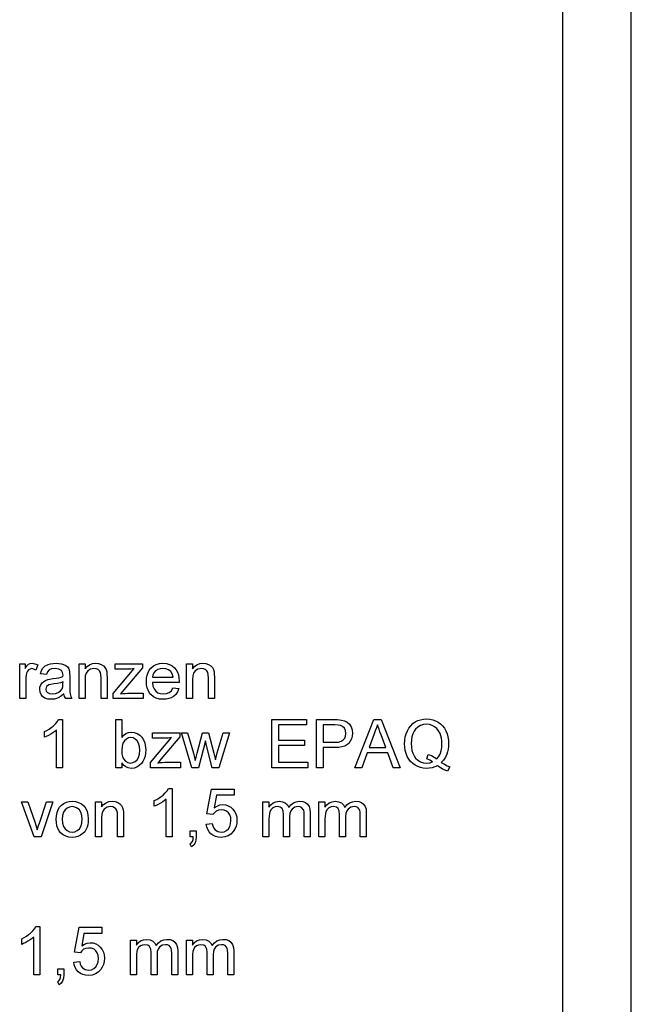
# Model space of a CAD drawing. Extents: x 0 to 420, y 0 to 297.
# Drawn here: x 375 to 420, y 71 to 143 of the extents above; entities that cross this region are included whole.
import ezdxf

# ---------------------------------------------------------------- set-up
doc = ezdxf.new("R2010")
doc.units = 0
doc.layers.get('0').update_dxf_attribs({"linetype": 'CONTINUOUS'})

msp = doc.modelspace()

# ---------------------------------------------------------------- linework, layer by layer
at = {"color": 0}
for p, q in [((420, 0), (420, 297)), ((415, 5), (415, 292))]:
    msp.add_line(p, q, dxfattribs=at)
for points in [[(375.416, 93.071), (375.416, 95.598), (375.805, 95.598), (375.805, 95.26), (375.938, 95.456), (376.06, 95.572), (376.183, 95.628), (376.317, 95.647), (376.522, 95.617), (376.729, 95.527), (376.589, 95.136), (376.445, 95.228), (376.301, 95.258), (376.069, 95.172), (375.98, 95.069), (375.921, 94.932), (375.884, 94.772), (375.861, 94.602), (375.854, 94.422), (375.854, 93.071)], [(378.625, 93.411), (378.464, 93.283), (378.311, 93.182), (378.165, 93.11), (377.945, 93.044), (377.709, 93.022), (377.462, 93.045), (377.256, 93.112), (377.091, 93.224), (376.971, 93.372), (376.899, 93.544), (376.875, 93.742), (376.895, 93.919), (376.956, 94.079), (377.051, 94.217), (377.17, 94.324), (377.311, 94.405), (377.468, 94.464), (377.621, 94.497), (377.836, 94.528), (378.07, 94.56), (378.271, 94.596), (378.439, 94.634), (378.574, 94.675), (378.576, 94.779), (378.547, 94.987), (378.46, 95.123), (378.265, 95.224), (377.993, 95.258), (377.741, 95.234), (377.565, 95.162), (377.445, 95.028), (377.361, 94.821), (376.923, 94.869), (377, 95.112), (377.113, 95.303), (377.275, 95.45), (377.495, 95.558), (377.671, 95.607), (377.864, 95.637), (378.075, 95.647), (378.279, 95.638), (378.456, 95.613), (378.606, 95.57), (378.783, 95.483), (378.906, 95.376), (378.988, 95.244), (379.041, 95.08), (379.057, 94.929), (379.062, 94.698), (379.062, 94.155), (379.066, 93.819), (379.075, 93.571), (379.092, 93.41), (379.135, 93.237), (379.208, 93.071), (378.771, 93.071), (378.678, 93.229)], [(379.743, 93.071), (379.743, 95.598), (380.18, 95.598), (380.18, 95.24), (380.329, 95.418), (380.508, 95.545), (380.716, 95.622), (380.954, 95.647), (381.165, 95.627), (381.358, 95.565), (381.519, 95.47), (381.634, 95.35), (381.711, 95.205), (381.762, 95.035), (381.779, 94.872), (381.784, 94.62), (381.784, 93.071), (381.347, 93.071), (381.347, 94.591), (381.335, 94.816), (381.298, 94.977), (381.231, 95.092), (381.126, 95.182), (380.991, 95.239), (380.834, 95.258), (380.586, 95.215), (380.374, 95.086), (380.266, 94.938), (380.202, 94.721), (380.18, 94.435), (380.18, 93.071)], [(382.222, 93.071), (382.222, 93.437), (383.759, 95.258), (383.522, 95.222), (383.315, 95.21), (382.368, 95.21), (382.368, 95.598), (384.361, 95.598), (384.361, 95.309), (383.011, 93.709), (382.76, 93.411), (382.941, 93.438), (383.115, 93.454), (383.282, 93.46), (384.409, 93.46), (384.409, 93.071)], [(386.592, 93.848), (387.021, 93.8), (386.929, 93.572), (386.797, 93.38), (386.624, 93.226), (386.469, 93.137), (386.294, 93.073), (386.099, 93.035), (385.884, 93.022), (385.615, 93.043), (385.376, 93.107), (385.166, 93.213), (384.985, 93.362), (384.865, 93.508), (384.772, 93.677), (384.706, 93.867), (384.666, 94.079), (384.653, 94.313), (384.666, 94.555), (384.706, 94.775), (384.773, 94.971), (384.867, 95.145), (384.988, 95.297), (385.169, 95.45), (385.374, 95.56), (385.604, 95.625), (385.859, 95.647), (386.107, 95.626), (386.33, 95.562), (386.53, 95.456), (386.706, 95.307), (386.824, 95.16), (386.916, 94.99), (386.982, 94.799), (387.021, 94.585), (387.034, 94.35), (387.032, 94.237), (385.09, 94.237), (385.129, 93.991), (385.211, 93.787), (385.337, 93.624), (385.498, 93.506), (385.683, 93.435), (385.892, 93.411), (386.122, 93.437), (386.314, 93.515), (386.471, 93.651)], [(387.569, 93.071), (387.569, 95.598), (388.007, 95.598), (388.007, 95.24), (388.156, 95.418), (388.334, 95.545), (388.542, 95.622), (388.78, 95.647), (388.991, 95.627), (389.184, 95.565), (389.345, 95.47), (389.46, 95.35), (389.538, 95.205), (389.588, 95.035), (389.605, 94.872), (389.611, 94.62), (389.611, 93.071), (389.173, 93.071), (389.173, 94.591), (389.161, 94.816), (389.125, 94.977), (389.057, 95.092), (388.952, 95.182), (388.817, 95.239), (388.661, 95.258), (388.412, 95.215), (388.2, 95.086), (388.093, 94.938), (388.028, 94.721), (388.007, 94.435), (388.007, 93.071)], [(385.09, 94.626), (386.597, 94.626), (386.539, 94.869), (386.424, 95.042), (386.264, 95.162), (386.075, 95.234), (385.857, 95.258), (385.659, 95.239), (385.482, 95.182), (385.328, 95.086), (385.206, 94.959), (385.127, 94.805)], [(378.576, 94.286), (378.4, 94.233), (378.174, 94.185), (377.897, 94.143), (377.678, 94.107), (377.534, 94.067), (377.37, 93.944), (377.312, 93.764), (377.344, 93.625), (377.438, 93.512), (377.593, 93.436), (377.806, 93.411), (378.033, 93.437), (378.233, 93.515), (378.395, 93.633), (378.507, 93.781), (378.557, 93.936), (378.574, 94.15)], [(378.528, 88.045), (378.09, 88.045), (378.09, 90.773), (377.974, 90.674), (377.836, 90.576), (377.676, 90.477), (377.511, 90.387), (377.357, 90.313), (377.215, 90.256), (377.215, 90.67), (377.393, 90.759), (377.559, 90.857), (377.714, 90.963), (377.857, 91.079), (378.022, 91.238), (378.152, 91.393), (378.246, 91.545), (378.528, 91.545)], [(382.854, 88.045), (382.416, 88.045), (382.416, 91.545), (382.854, 91.545), (382.854, 90.245), (382.998, 90.41), (383.16, 90.527), (383.341, 90.598), (383.541, 90.621), (383.767, 90.598), (383.98, 90.528), (384.168, 90.416), (384.319, 90.266), (384.438, 90.079), (384.528, 89.858), (384.57, 89.695), (384.596, 89.524), (384.604, 89.347), (384.591, 89.1), (384.554, 88.877), (384.491, 88.678), (384.403, 88.502), (384.291, 88.349), (384.126, 88.195), (383.946, 88.085), (383.75, 88.018), (383.538, 87.996), (383.332, 88.022), (383.149, 88.1), (382.99, 88.228), (382.854, 88.409)], [(393.791, 88.045), (393.791, 91.545), (396.319, 91.545), (396.319, 91.156), (394.278, 91.156), (394.278, 90.038), (396.173, 90.038), (396.173, 89.649), (394.278, 89.649), (394.278, 88.434), (396.416, 88.434), (396.416, 88.045)], [(397.048, 88.045), (397.048, 91.545), (398.346, 91.545), (398.556, 91.541), (398.731, 91.53), (398.869, 91.512), (399.102, 91.451), (399.293, 91.351), (399.448, 91.209), (399.569, 91.019), (399.647, 90.795), (399.673, 90.55), (399.656, 90.339), (399.605, 90.145), (399.518, 89.968), (399.398, 89.807), (399.27, 89.698), (399.107, 89.613), (398.908, 89.552), (398.674, 89.515), (398.404, 89.503), (397.534, 89.503), (397.534, 88.045)], [(397.534, 89.892), (398.399, 89.892), (398.657, 89.911), (398.86, 89.967), (399.007, 90.061), (399.107, 90.189), (399.167, 90.347), (399.187, 90.536), (399.161, 90.742), (399.081, 90.916), (398.959, 91.047), (398.802, 91.125), (398.643, 91.148), (398.39, 91.156), (397.534, 91.156)], [(399.84, 88.045), (401.228, 91.545), (401.764, 91.545), (403.153, 88.045), (402.639, 88.045), (402.247, 89.114), (400.746, 89.114), (400.354, 88.045)], [(400.889, 89.503), (402.102, 89.503), (401.757, 90.447), (401.68, 90.657), (401.61, 90.845), (401.549, 91.011), (401.496, 91.156), (401.418, 90.943), (401.339, 90.727), (401.259, 90.508)], [(406.148, 88.423), (406.37, 88.291), (406.58, 88.186), (406.778, 88.106), (406.61, 87.785), (406.426, 87.856), (406.241, 87.944), (406.057, 88.049), (405.874, 88.173), (405.684, 88.096), (405.484, 88.04), (405.275, 88.007), (405.056, 87.996), (404.836, 88.011), (404.626, 88.053), (404.427, 88.124), (404.237, 88.224), (404.064, 88.349), (403.912, 88.498), (403.781, 88.669), (403.671, 88.864), (403.584, 89.077), (403.522, 89.303), (403.485, 89.542), (403.473, 89.793), (403.485, 90.045), (403.523, 90.285), (403.586, 90.514), (403.674, 90.73), (403.785, 90.929), (403.918, 91.102), (404.072, 91.25), (404.247, 91.373), (404.438, 91.47), (404.641, 91.538), (404.854, 91.58), (405.079, 91.594), (405.306, 91.579), (405.521, 91.536), (405.725, 91.465), (405.917, 91.365), (406.092, 91.239), (406.245, 91.09), (406.376, 90.918), (406.485, 90.724), (406.571, 90.511), (406.632, 90.285), (406.669, 90.046), (406.681, 89.793), (406.673, 89.584), (406.648, 89.385), (406.606, 89.198), (406.548, 89.021), (406.445, 88.802), (406.311, 88.603)], [(405.195, 89.013), (405.431, 88.927), (405.637, 88.816), (405.814, 88.681), (405.951, 88.844), (406.058, 89.038), (406.134, 89.261), (406.18, 89.514), (406.195, 89.797), (406.186, 90.003), (406.161, 90.194), (406.119, 90.373), (406.06, 90.538), (405.956, 90.733), (405.824, 90.897), (405.665, 91.03), (405.484, 91.127), (405.29, 91.185), (405.081, 91.205), (404.849, 91.183), (404.638, 91.116), (404.448, 91.006), (404.278, 90.851), (404.163, 90.696), (404.074, 90.512), (404.01, 90.301), (403.971, 90.062), (403.959, 89.795), (403.971, 89.535), (404.009, 89.301), (404.072, 89.092), (404.161, 88.908), (404.275, 88.749), (404.444, 88.59), (404.634, 88.476), (404.847, 88.408), (405.081, 88.385), (405.307, 88.408), (405.519, 88.478), (405.31, 88.598), (405.09, 88.678)], [(384.944, 88.045), (384.944, 88.411), (386.481, 90.233), (386.244, 90.196), (386.037, 90.184), (385.09, 90.184), (385.09, 90.573), (387.083, 90.573), (387.083, 90.283), (385.733, 88.683), (385.482, 88.385), (385.664, 88.412), (385.837, 88.428), (386.004, 88.434), (387.132, 88.434), (387.132, 88.045)], [(387.963, 88.045), (387.205, 90.573), (387.66, 90.573), (388.087, 89.111), (388.217, 88.571), (388.235, 88.647), (388.278, 88.822), (388.345, 89.095), (388.747, 90.573), (389.17, 90.573), (389.567, 89.1), (389.684, 88.623), (389.821, 89.117), (390.249, 90.573), (390.705, 90.573), (389.943, 88.045), (389.455, 88.045), (389.061, 89.553), (388.955, 89.989), (388.449, 88.045)], [(382.854, 89.327), (382.867, 89.065), (382.907, 88.856), (382.973, 88.7), (383.119, 88.525), (383.295, 88.42), (383.501, 88.385), (383.673, 88.411), (383.829, 88.489), (383.969, 88.618), (384.079, 88.798), (384.145, 89.029), (384.166, 89.311), (384.145, 89.598), (384.082, 89.83), (383.977, 90.008), (383.842, 90.133), (383.69, 90.208), (383.519, 90.233), (383.347, 90.207), (383.191, 90.129), (383.051, 90), (382.942, 89.822), (382.876, 89.598)], [(386.539, 83.019), (386.101, 83.019), (386.101, 85.747), (385.985, 85.649), (385.847, 85.55), (385.687, 85.452), (385.522, 85.362), (385.368, 85.288), (385.226, 85.23), (385.226, 85.644), (385.404, 85.733), (385.57, 85.831), (385.725, 85.938), (385.868, 86.053), (386.033, 86.212), (386.163, 86.367), (386.257, 86.519), (386.539, 86.519)], [(389.018, 83.943), (389.455, 83.992), (389.5, 83.799), (389.571, 83.642), (389.667, 83.518), (389.858, 83.399), (390.104, 83.36), (390.311, 83.385), (390.485, 83.461), (390.628, 83.588), (390.732, 83.756), (390.795, 83.957), (390.816, 84.192), (390.797, 84.414), (390.737, 84.602), (390.639, 84.757), (390.501, 84.872), (390.324, 84.941), (390.108, 84.964), (389.905, 84.94), (389.74, 84.869), (389.608, 84.761), (389.504, 84.624), (389.066, 84.672), (389.407, 86.471), (391.059, 86.471), (391.059, 86.033), (389.767, 86.033), (389.6, 85.128), (389.802, 85.253), (390.01, 85.328), (390.225, 85.353), (390.433, 85.333), (390.625, 85.273), (390.799, 85.174), (390.956, 85.035), (391.086, 84.865), (391.179, 84.672), (391.235, 84.456), (391.254, 84.218), (391.237, 83.988), (391.187, 83.775), (391.104, 83.577), (390.987, 83.396), (390.81, 83.21), (390.604, 83.077), (390.367, 82.997), (390.102, 82.971), (389.882, 82.987), (389.684, 83.037), (389.506, 83.12), (389.35, 83.237), (389.22, 83.381), (389.122, 83.547), (389.054, 83.734)], [(376.469, 83.019), (375.552, 85.547), (376.016, 85.547), (376.535, 84.033), (376.591, 83.868), (376.645, 83.698), (376.695, 83.524), (376.737, 83.666), (376.789, 83.826), (376.851, 84.005), (377.375, 85.547), (377.837, 85.547), (376.981, 83.019)], [(378.08, 84.283), (378.096, 84.548), (378.142, 84.783), (378.219, 84.99), (378.326, 85.168), (378.465, 85.317), (378.634, 85.439), (378.821, 85.526), (379.026, 85.578), (379.248, 85.596), (379.493, 85.575), (379.715, 85.511), (379.913, 85.405), (380.088, 85.256), (380.23, 85.07), (380.332, 84.852), (380.393, 84.602), (380.414, 84.319), (380.404, 84.089), (380.377, 83.886), (380.332, 83.708), (380.269, 83.556), (380.158, 83.385), (380.019, 83.241), (379.85, 83.125), (379.66, 83.039), (379.46, 82.988), (379.248, 82.971), (378.999, 82.992), (378.775, 83.055), (378.576, 83.161), (378.403, 83.309), (378.287, 83.456), (378.196, 83.627), (378.132, 83.822), (378.093, 84.041)], [(380.948, 83.019), (380.948, 85.547), (381.386, 85.547), (381.386, 85.189), (381.535, 85.367), (381.713, 85.494), (381.921, 85.57), (382.159, 85.596), (382.37, 85.575), (382.563, 85.514), (382.724, 85.419), (382.839, 85.299), (382.917, 85.154), (382.967, 84.984), (382.984, 84.821), (382.99, 84.569), (382.99, 83.019), (382.552, 83.019), (382.552, 84.539), (382.54, 84.765), (382.504, 84.926), (382.436, 85.041), (382.331, 85.131), (382.196, 85.188), (382.04, 85.207), (381.791, 85.164), (381.579, 85.035), (381.472, 84.887), (381.407, 84.669), (381.386, 84.384), (381.386, 83.019)], [(393.15, 83.019), (393.15, 85.547), (393.587, 85.547), (393.587, 85.167), (393.722, 85.341), (393.895, 85.478), (394.1, 85.566), (394.331, 85.596), (394.58, 85.565), (394.78, 85.475), (394.928, 85.329), (395.026, 85.136), (395.188, 85.337), (395.374, 85.481), (395.582, 85.567), (395.813, 85.596), (396.047, 85.573), (396.242, 85.503), (396.397, 85.388), (396.51, 85.225), (396.578, 85.012), (396.601, 84.749), (396.601, 83.019), (396.164, 83.019), (396.164, 84.593), (396.153, 84.811), (396.122, 84.958), (395.971, 85.139), (395.852, 85.19), (395.713, 85.207), (395.469, 85.163), (395.27, 85.032), (395.172, 84.892), (395.114, 84.705), (395.094, 84.471), (395.094, 83.019), (394.657, 83.019), (394.657, 84.643), (394.63, 84.889), (394.552, 85.066), (394.415, 85.172), (394.211, 85.207), (394.037, 85.183), (393.878, 85.113), (393.746, 84.997), (393.656, 84.837), (393.618, 84.699), (393.595, 84.525), (393.587, 84.315), (393.587, 83.019)], [(397.233, 83.019), (397.233, 85.547), (397.67, 85.547), (397.67, 85.167), (397.805, 85.341), (397.978, 85.478), (398.183, 85.566), (398.415, 85.596), (398.664, 85.565), (398.863, 85.475), (399.012, 85.329), (399.109, 85.136), (399.272, 85.337), (399.457, 85.481), (399.665, 85.567), (399.897, 85.596), (400.13, 85.573), (400.325, 85.503), (400.48, 85.388), (400.594, 85.225), (400.662, 85.012), (400.684, 84.749), (400.684, 83.019), (400.247, 83.019), (400.247, 84.593), (400.236, 84.811), (400.205, 84.958), (400.054, 85.139), (399.935, 85.19), (399.796, 85.207), (399.552, 85.163), (399.354, 85.032), (399.256, 84.892), (399.197, 84.705), (399.177, 84.471), (399.177, 83.019), (398.74, 83.019), (398.74, 84.643), (398.714, 84.889), (398.635, 85.066), (398.498, 85.172), (398.294, 85.207), (398.121, 85.183), (397.961, 85.113), (397.829, 84.997), (397.739, 84.837), (397.701, 84.699), (397.678, 84.525), (397.67, 84.315), (397.67, 83.019)], [(378.518, 84.284), (378.541, 84.001), (378.61, 83.77), (378.725, 83.59), (378.876, 83.462), (379.05, 83.385), (379.248, 83.36), (379.445, 83.385), (379.618, 83.463), (379.768, 83.591), (379.884, 83.773), (379.953, 84.008), (379.976, 84.298), (379.953, 84.572), (379.883, 84.798), (379.767, 84.976), (379.617, 85.104), (379.444, 85.181), (379.248, 85.207), (379.05, 85.181), (378.876, 85.105), (378.725, 84.977), (378.61, 84.798), (378.541, 84.567)], [(387.851, 83.019), (387.851, 83.457), (388.289, 83.457), (388.289, 83.019), (388.268, 82.763), (388.207, 82.561), (388.101, 82.406), (387.948, 82.29), (387.851, 82.485), (388.012, 82.669), (388.052, 82.818), (388.069, 83.019)], [(376.875, 72.968), (376.437, 72.968), (376.437, 75.696), (376.321, 75.597), (376.183, 75.499), (376.023, 75.401), (375.858, 75.31), (375.704, 75.236), (375.562, 75.179), (375.562, 75.593), (375.74, 75.682), (375.906, 75.78), (376.061, 75.886), (376.204, 76.002), (376.37, 76.161), (376.499, 76.316), (376.593, 76.468), (376.875, 76.468)], [(379.354, 73.892), (379.791, 73.94), (379.837, 73.748), (379.907, 73.59), (380.004, 73.467), (380.195, 73.348), (380.44, 73.308), (380.647, 73.334), (380.822, 73.41), (380.964, 73.536), (381.069, 73.705), (381.132, 73.906), (381.153, 74.141), (381.133, 74.363), (381.074, 74.551), (380.975, 74.706), (380.837, 74.821), (380.66, 74.89), (380.444, 74.913), (380.242, 74.889), (380.077, 74.818), (379.944, 74.709), (379.84, 74.572), (379.403, 74.621), (379.743, 76.419), (381.396, 76.419), (381.396, 75.982), (380.104, 75.982), (379.937, 75.077), (380.138, 75.201), (380.347, 75.276), (380.562, 75.301), (380.77, 75.282), (380.961, 75.222), (381.135, 75.123), (381.292, 74.984), (381.423, 74.813), (381.516, 74.62), (381.571, 74.405), (381.59, 74.167), (381.573, 73.937), (381.523, 73.723), (381.44, 73.526), (381.323, 73.345), (381.146, 73.159), (380.94, 73.026), (380.704, 72.946), (380.438, 72.919), (380.218, 72.936), (380.02, 72.986), (379.843, 73.069), (379.687, 73.186), (379.557, 73.33), (379.458, 73.495), (379.39, 73.683)], [(383.486, 72.968), (383.486, 75.496), (383.923, 75.496), (383.923, 75.115), (384.058, 75.29), (384.231, 75.427), (384.436, 75.515), (384.668, 75.544), (384.917, 75.514), (385.116, 75.423), (385.265, 75.278), (385.362, 75.085), (385.525, 75.286), (385.71, 75.43), (385.918, 75.516), (386.15, 75.544), (386.383, 75.521), (386.578, 75.452), (386.733, 75.337), (386.847, 75.173), (386.915, 74.96), (386.937, 74.698), (386.937, 72.968), (386.5, 72.968), (386.5, 74.542), (386.489, 74.76), (386.458, 74.907), (386.307, 75.087), (386.188, 75.138), (386.049, 75.156), (385.805, 75.112), (385.607, 74.98), (385.509, 74.84), (385.45, 74.653), (385.43, 74.42), (385.43, 72.968), (384.993, 72.968), (384.993, 74.591), (384.967, 74.838), (384.888, 75.014), (384.751, 75.12), (384.547, 75.156), (384.374, 75.132), (384.214, 75.061), (384.082, 74.945), (383.992, 74.786), (383.954, 74.648), (383.931, 74.473), (383.923, 74.264), (383.923, 72.968)], [(387.569, 72.968), (387.569, 75.496), (388.007, 75.496), (388.007, 75.115), (388.141, 75.29), (388.314, 75.427), (388.52, 75.515), (388.751, 75.544), (389, 75.514), (389.199, 75.423), (389.348, 75.278), (389.445, 75.085), (389.608, 75.286), (389.793, 75.43), (390.002, 75.516), (390.233, 75.544), (390.467, 75.521), (390.661, 75.452), (390.817, 75.337), (390.93, 75.173), (390.998, 74.96), (391.021, 74.698), (391.021, 72.968), (390.583, 72.968), (390.583, 74.542), (390.573, 74.76), (390.541, 74.907), (390.39, 75.087), (390.271, 75.138), (390.133, 75.156), (389.889, 75.112), (389.69, 74.98), (389.592, 74.84), (389.533, 74.653), (389.514, 74.42), (389.514, 72.968), (389.076, 72.968), (389.076, 74.591), (389.05, 74.838), (388.972, 75.014), (388.834, 75.12), (388.63, 75.156), (388.457, 75.132), (388.297, 75.061), (388.165, 74.945), (388.075, 74.786), (388.037, 74.648), (388.014, 74.473), (388.007, 74.264), (388.007, 72.968)], [(378.187, 72.968), (378.187, 73.406), (378.625, 73.406), (378.625, 72.968), (378.604, 72.711), (378.543, 72.509), (378.438, 72.354), (378.284, 72.239), (378.187, 72.433), (378.348, 72.618), (378.388, 72.766), (378.405, 72.968)]]:
    msp.add_lwpolyline(points, close=True, dxfattribs=at)

doc.saveas('drawing.dxf')
